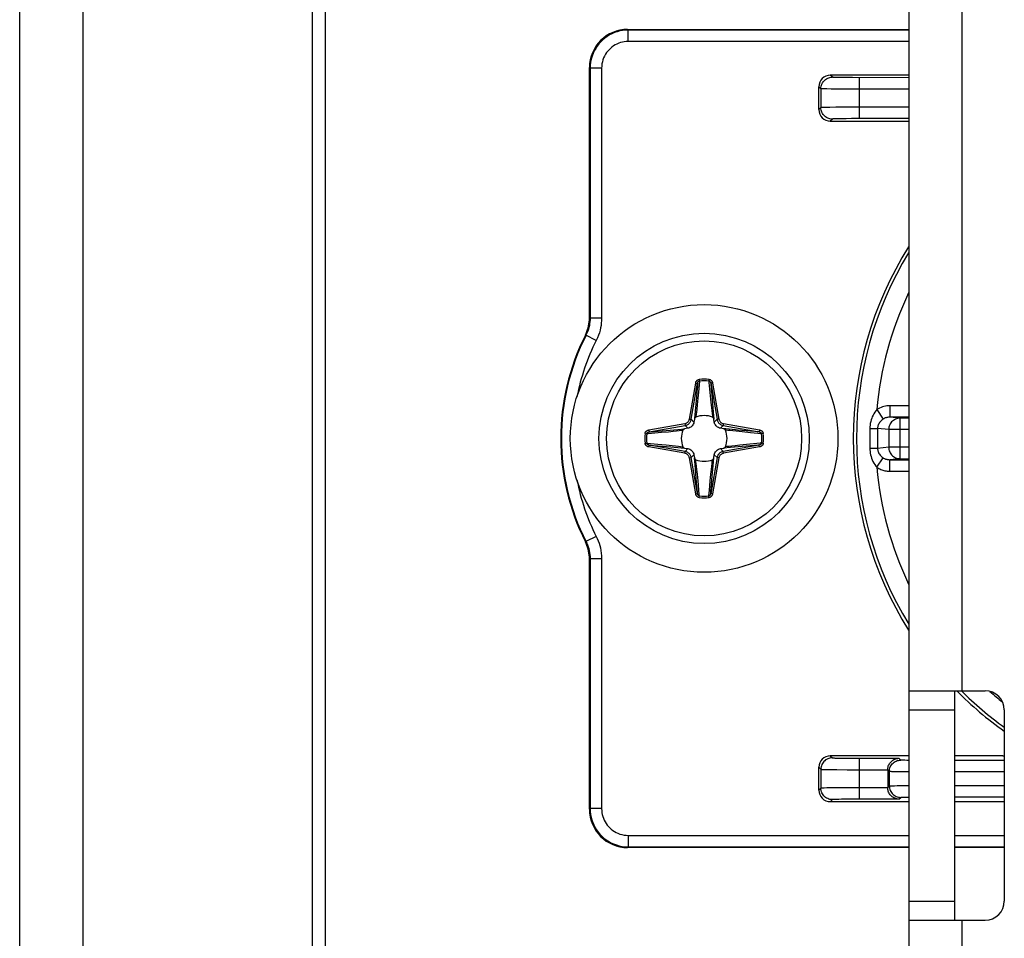
# Model space of a CAD drawing. Units: millimetres. Extents: x -60 to 60, y -204 to 95.
# Drawn here: x -60 to -34, y -112 to -88 of the extents above; entities that cross this region are included whole.
import ezdxf

# ---------------------------------------------------------------- set-up
doc = ezdxf.new("R2010")
doc.units = ezdxf.units.MM
doc.header["$LTSCALE"] = 16.335
doc.layers.get('0').update_dxf_attribs({"linetype": 'CONTINUOUS'})
doc.layers.add('ASSI', color=7, linetype='CONTINUOUS')
doc.layers.add('RACCORDO', color=7, linetype='CONTINUOUS')

msp = doc.modelspace()

# ---------------------------------------------------------------- linework, layer by layer
at = {"color": 7, "linetype": 'CONTINUOUS'}
for p, q in [((-58.25, 82.2), (-58.25, -201.8)), ((-52.25, 82.2), (-52.25, -201.8)), ((-36.65, 46.65), (-36.65, -160.35)), ((-36.65, -105.85), (-34.65, -105.85)), ((-35.45, -105.85), (-35.45, -111.85)), ((-34.15, -106.35), (-34.15, -111.35)), ((-36.65, -111.85), (-34.65, -111.85))]:
    msp.add_line(p, q, dxfattribs=at)
at = {"color": 250, "linetype": 'CONTINUOUS'}
for p, q in [((-35.25, -105.85), (-35.25, -74.85)), ((-36.65, -106.35), (-35.45, -106.35)), ((-36.65, -111.35), (-35.45, -111.35)), ((-35.25, -142.85), (-35.25, -111.85))]:
    msp.add_line(p, q, dxfattribs=at)
at = {"color": 7, "linetype": 'CONTINUOUS'}
msp.add_circle((-42, -99.25), 3.5, dxfattribs=at)
for centre, start, end in [((-34.65, -106.35), 0, 90), ((-34.65, -111.35), 270, 360)]:
    msp.add_arc(centre, 0.5, start, end, dxfattribs=at)
at = {"layer": 'ASSI', "color": 7, "linetype": 'CONTINUOUS'}
for p, q in [((-59.9, -204.25), (-59.9, 95.25)), ((-51.9, -204.25), (-51.9, 81.25))]:
    msp.add_line(p, q, dxfattribs=at)
at = {"layer": 'RACCORDO', "color": 7, "linetype": 'CONTINUOUS'}
for p, q in [((-44, -88.55), (-36.65, -88.55)), ((-45, -96.098), (-45, -89.55)), ((-36.65, -89.75), (-38.7, -89.75)), ((-39, -90.65), (-39, -90.05)), ((-38.7, -90.95), (-36.65, -90.95)), ((-42.254, -98.745), (-42.266, -98.822)), ((-41.734, -98.822), (-41.746, -98.745)), ((-42.428, -98.984), (-42.505, -98.996)), ((-41.495, -98.996), (-41.572, -98.984)), ((-42.505, -99.504), (-42.428, -99.516)), ((-41.572, -99.516), (-41.495, -99.504)), ((-42.266, -99.678), (-42.254, -99.755)), ((-41.746, -99.755), (-41.734, -99.678)), ((-45, -108.95), (-45, -102.402)), ((-36.65, -107.55), (-38.7, -107.55)), ((-34.185, -107.55), (-35.45, -107.55)), ((-39, -108.45), (-39, -107.85)), ((-37.2, -107.92), (-37.2, -108.38)), ((-36.65, -108.75), (-38.7, -108.75)), ((-34.15, -108.75), (-35.45, -108.75)), ((-36.65, -109.95), (-44, -109.95)), ((-34.15, -109.95), (-35.45, -109.95))]:
    msp.add_line(p, q, dxfattribs=at)
at = {"layer": 'RACCORDO', "color": 250, "linetype": 'CONTINUOUS'}
for p, q in [((-44, -88.55), (-43.983, -88.568)), ((-36.65, -88.568), (-43.983, -88.568)), ((-43.983, -88.868), (-43.983, -88.568)), ((-36.65, -88.868), (-43.983, -88.868)), ((-45, -89.55), (-44.982, -89.567)), ((-44.682, -89.567), (-44.982, -89.567)), ((-44.982, -89.567), (-44.982, -96.102)), ((-44.682, -89.567), (-44.682, -96.102)), ((-38.647, -89.803), (-38.7, -89.75)), ((-38.394, -89.812), (-38.486, -89.81)), ((-38.285, -89.813), (-38.394, -89.812)), ((-38.124, -89.814), (-38.285, -89.813)), ((-36.65, -89.815), (-38.124, -89.814)), ((-37.947, -89.815), (-37.947, -90.885)), ((-38.947, -90.103), (-39, -90.05)), ((-38.947, -90.103), (-38.947, -90.597)), ((-38.675, -90.111), (-38.791, -90.109)), ((-38.484, -90.113), (-38.675, -90.111)), ((-38.2, -90.114), (-38.484, -90.113)), ((-36.65, -90.115), (-38.2, -90.114)), ((-38.947, -90.597), (-39, -90.65)), ((-38.794, -90.591), (-38.864, -90.593)), ((-38.709, -90.59), (-38.794, -90.591)), ((-38.553, -90.588), (-38.709, -90.59)), ((-38.304, -90.586), (-38.553, -90.588)), ((-37.947, -90.585), (-38.304, -90.586)), ((-36.65, -90.585), (-37.947, -90.585)), ((-38.647, -90.897), (-38.7, -90.95)), ((-38.48, -90.89), (-38.54, -90.891)), ((-38.41, -90.888), (-38.48, -90.89)), ((-38.287, -90.887), (-38.41, -90.888)), ((-38.15, -90.886), (-38.287, -90.887)), ((-37.947, -90.885), (-38.15, -90.886)), ((-36.65, -90.885), (-37.947, -90.885)), ((-44.982, -96.102), (-45, -96.098)), ((-44.682, -96.102), (-44.982, -96.102)), ((-45.09, -96.553), (-45.107, -96.548)), ((-44.822, -96.688), (-45.09, -96.553)), ((-42.387, -98.742), (-42.221, -97.8)), ((-42.338, -98.75), (-42.172, -97.808)), ((-42.221, -97.8), (-42.172, -97.808)), ((-42.172, -97.808), (-42.178, -97.887)), ((-42.124, -97.748), (-42.151, -98.041)), ((-42.127, -97.704), (-42.124, -97.748)), ((-41.873, -97.704), (-41.876, -97.748)), ((-41.779, -97.8), (-41.828, -97.808)), ((-41.828, -97.808), (-41.662, -98.75)), ((-41.779, -97.8), (-41.613, -98.742)), ((-42.191, -98.034), (-42.202, -98.169)), ((-42.185, -97.962), (-42.191, -98.034)), ((-42.178, -97.887), (-42.185, -97.962)), ((-42.151, -98.041), (-42.166, -98.2)), ((-41.818, -97.925), (-41.812, -97.999)), ((-41.812, -97.999), (-41.803, -98.103)), ((-41.803, -98.103), (-41.763, -98.561)), ((-42.202, -98.169), (-42.235, -98.54)), ((-42.166, -98.2), (-42.182, -98.367)), ((-41.84, -98.139), (-41.823, -98.314)), ((-41.823, -98.314), (-41.81, -98.439)), ((-42.203, -98.562), (-42.209, -98.615)), ((-42.194, -98.483), (-42.203, -98.562)), ((-42.182, -98.367), (-42.194, -98.483)), ((-41.81, -98.439), (-41.801, -98.524)), ((-41.801, -98.524), (-41.793, -98.598)), ((-41.793, -98.598), (-41.785, -98.663)), ((-41.763, -98.561), (-41.746, -98.745)), ((-37.484, -98.496), (-37.319, -98.744)), ((-36.65, -98.394), (-37.144, -98.394)), ((-37.144, -98.394), (-37.144, -98.694)), ((-43.45, -99.029), (-42.508, -98.863)), ((-42.508, -98.863), (-42.5, -98.912)), ((-42.387, -98.742), (-42.338, -98.75)), ((-42.266, -98.822), (-42.338, -98.75)), ((-41.785, -98.663), (-41.782, -98.693)), ((-41.734, -98.822), (-41.662, -98.75)), ((-41.613, -98.742), (-41.662, -98.75)), ((-41.492, -98.863), (-41.5, -98.912)), ((-41.492, -98.863), (-40.55, -99.029)), ((-36.65, -98.694), (-37.144, -98.694)), ((-36.878, -98.72), (-37.144, -98.694)), ((-36.65, -98.72), (-36.878, -98.72)), ((-36.878, -98.72), (-36.878, -99.78)), ((-43.546, -99.123), (-43.502, -99.126)), ((-43.45, -99.029), (-43.442, -99.078)), ((-43.442, -99.078), (-42.5, -98.912)), ((-43.111, -99.09), (-42.936, -99.073)), ((-42.936, -99.073), (-42.811, -99.06)), ((-42.811, -99.06), (-42.726, -99.051)), ((-42.726, -99.051), (-42.652, -99.043)), ((-42.689, -99.013), (-42.505, -98.996)), ((-42.652, -99.043), (-42.587, -99.035)), ((-42.587, -99.035), (-42.557, -99.032)), ((-42.428, -98.984), (-42.5, -98.912)), ((-41.572, -98.984), (-41.5, -98.912)), ((-41.5, -98.912), (-40.558, -99.078)), ((-41.435, -99.002), (-41.495, -98.996)), ((-41.177, -99.025), (-41.435, -99.002)), ((-41.33, -99.045), (-41.381, -99.039)), ((-41.253, -99.053), (-41.33, -99.045)), ((-41.166, -99.063), (-41.253, -99.053)), ((-41.125, -99.03), (-41.177, -99.025)), ((-41.009, -99.079), (-41.166, -99.063)), ((-40.558, -99.078), (-41.125, -99.03)), ((-40.791, -99.099), (-41.009, -99.079)), ((-40.498, -99.126), (-40.791, -99.099)), ((-40.55, -99.029), (-40.558, -99.078)), ((-40.454, -99.123), (-40.498, -99.126)), ((-37.545, -98.993), (-37.501, -98.992)), ((-37.173, -99.02), (-37.463, -98.991)), ((-37.463, -98.991), (-37.463, -99.397)), ((-36.65, -99.02), (-37.173, -99.02)), ((-37.173, -99.02), (-37.173, -99.48)), ((-43.546, -99.377), (-43.502, -99.374)), ((-43.502, -99.374), (-43.209, -99.401)), ((-40.454, -99.377), (-40.498, -99.374)), ((-37.667, -99.168), (-37.667, -99.339)), ((-37.667, -99.339), (-37.666, -99.506)), ((-43.45, -99.471), (-43.442, -99.422)), ((-42.508, -99.637), (-43.45, -99.471)), ((-43.442, -99.422), (-42.874, -99.47)), ((-42.5, -99.588), (-43.442, -99.422)), ((-43.209, -99.401), (-42.991, -99.421)), ((-42.991, -99.421), (-42.834, -99.437)), ((-42.874, -99.47), (-42.598, -99.495)), ((-42.834, -99.437), (-42.746, -99.447)), ((-42.746, -99.447), (-42.67, -99.455)), ((-42.67, -99.455), (-42.619, -99.461)), ((-42.598, -99.495), (-42.505, -99.504)), ((-42.508, -99.637), (-42.5, -99.588)), ((-42.428, -99.516), (-42.5, -99.588)), ((-41.572, -99.516), (-41.5, -99.588)), ((-40.558, -99.422), (-41.5, -99.588)), ((-41.492, -99.637), (-41.5, -99.588)), ((-41.31, -99.487), (-41.495, -99.504)), ((-40.55, -99.471), (-41.492, -99.637)), ((-41.397, -99.463), (-41.443, -99.468)), ((-41.348, -99.457), (-41.397, -99.463)), ((-41.273, -99.449), (-41.348, -99.457)), ((-41.188, -99.44), (-41.273, -99.449)), ((-41.064, -99.427), (-41.188, -99.44)), ((-40.888, -99.41), (-41.064, -99.427)), ((-40.55, -99.471), (-40.558, -99.422)), ((-37.666, -99.506), (-37.571, -99.507)), ((-37.463, -99.397), (-37.463, -99.509)), ((-37.173, -99.48), (-37.463, -99.509)), ((-36.65, -99.48), (-37.173, -99.48)), ((-42.387, -99.758), (-42.338, -99.75)), ((-42.221, -100.7), (-42.387, -99.758)), ((-42.266, -99.678), (-42.338, -99.75)), ((-42.172, -100.692), (-42.338, -99.75)), ((-42.237, -99.94), (-42.254, -99.755)), ((-42.213, -99.853), (-42.218, -99.807)), ((-42.207, -99.902), (-42.213, -99.853)), ((-42.199, -99.977), (-42.207, -99.902)), ((-41.662, -99.75), (-41.828, -100.692)), ((-41.801, -99.976), (-41.793, -99.902)), ((-41.793, -99.902), (-41.787, -99.853)), ((-41.613, -99.758), (-41.779, -100.7)), ((-41.765, -99.96), (-41.756, -99.865)), ((-41.756, -99.865), (-41.746, -99.755)), ((-41.734, -99.678), (-41.662, -99.75)), ((-41.613, -99.758), (-41.662, -99.75)), ((-37.484, -100.004), (-37.319, -99.756)), ((-36.878, -99.78), (-37.144, -99.806)), ((-37.144, -99.806), (-36.65, -99.806)), ((-37.144, -100.106), (-37.144, -99.806)), ((-36.878, -99.78), (-36.65, -99.78)), ((-42.197, -100.398), (-42.237, -99.94)), ((-42.19, -100.062), (-42.199, -99.977)), ((-42.177, -100.186), (-42.19, -100.062)), ((-41.823, -100.185), (-41.81, -100.061)), ((-41.81, -100.061), (-41.801, -99.976)), ((-41.798, -100.332), (-41.765, -99.96)), ((-37.144, -100.106), (-36.65, -100.106)), ((-42.188, -100.502), (-42.197, -100.398)), ((-42.16, -100.362), (-42.177, -100.186)), ((-41.862, -100.6), (-41.84, -100.362)), ((-41.84, -100.362), (-41.823, -100.185)), ((-41.809, -100.466), (-41.798, -100.332)), ((-42.182, -100.575), (-42.188, -100.502)), ((-41.876, -100.752), (-41.862, -100.6)), ((-41.828, -100.692), (-41.822, -100.613)), ((-41.822, -100.613), (-41.815, -100.538)), ((-41.815, -100.538), (-41.809, -100.466)), ((-42.221, -100.7), (-42.172, -100.692)), ((-42.127, -100.796), (-42.124, -100.752)), ((-41.873, -100.796), (-41.876, -100.752)), ((-41.779, -100.7), (-41.828, -100.692)), ((-45.107, -101.952), (-45.09, -101.947)), ((-44.822, -101.812), (-45.09, -101.947)), ((-45, -102.402), (-44.982, -102.398)), ((-44.682, -102.398), (-44.982, -102.398)), ((-44.982, -102.398), (-44.982, -108.933)), ((-44.682, -102.398), (-44.682, -108.933)), ((-38.7, -107.55), (-38.647, -107.603)), ((-38.466, -107.611), (-38.394, -107.612)), ((-38.394, -107.612), (-38.266, -107.613)), ((-38.266, -107.613), (-38.114, -107.614)), ((-38.114, -107.614), (-36.905, -107.615)), ((-37.947, -107.615), (-37.947, -108.685)), ((-36.858, -107.662), (-36.905, -107.615)), ((-34.185, -107.55), (-34.15, -107.561)), ((-39, -107.85), (-38.947, -107.903)), ((-36.65, -107.67), (-36.696, -107.67)), ((-34.15, -107.674), (-35.45, -107.674)), ((-38.947, -107.903), (-38.947, -108.397)), ((-38.776, -107.909), (-38.688, -107.911)), ((-38.688, -107.911), (-38.527, -107.912)), ((-38.527, -107.912), (-38.26, -107.914)), ((-38.26, -107.914), (-37.2, -107.915)), ((-37.158, -107.962), (-37.2, -107.92)), ((-37.158, -107.962), (-37.158, -108.338)), ((-36.842, -107.971), (-36.965, -107.969)), ((-36.65, -107.972), (-36.842, -107.971)), ((-34.15, -107.974), (-35.45, -107.974)), ((-38.947, -108.397), (-39, -108.45)), ((-38.794, -108.391), (-38.864, -108.393)), ((-38.709, -108.39), (-38.794, -108.391)), ((-38.553, -108.388), (-38.709, -108.39)), ((-38.304, -108.386), (-38.553, -108.388)), ((-37.947, -108.385), (-38.304, -108.386)), ((-37.2, -108.385), (-37.947, -108.385)), ((-37.2, -108.38), (-37.158, -108.338)), ((-37.08, -108.334), (-37.025, -108.332)), ((-37.025, -108.332), (-36.956, -108.331)), ((-36.956, -108.331), (-36.83, -108.329)), ((-36.83, -108.329), (-36.65, -108.328)), ((-35.45, -108.326), (-34.15, -108.326)), ((-36.905, -108.685), (-36.858, -108.638)), ((-36.765, -108.632), (-36.717, -108.631)), ((-35.45, -108.626), (-34.15, -108.626)), ((-38.647, -108.697), (-38.7, -108.75)), ((-38.48, -108.69), (-38.54, -108.691)), ((-38.41, -108.688), (-38.48, -108.69)), ((-38.287, -108.687), (-38.41, -108.688)), ((-38.15, -108.686), (-38.287, -108.687)), ((-37.947, -108.685), (-38.15, -108.686)), ((-36.905, -108.685), (-37.947, -108.685)), ((-45, -108.95), (-44.982, -108.933)), ((-44.682, -108.933), (-44.982, -108.933)), ((-43.983, -109.632), (-36.65, -109.632)), ((-43.983, -109.632), (-43.983, -109.932)), ((-35.45, -109.632), (-34.15, -109.632)), ((-44, -109.95), (-43.983, -109.932)), ((-43.983, -109.932), (-36.65, -109.932)), ((-35.45, -109.932), (-34.15, -109.932))]:
    msp.add_line(p, q, dxfattribs=at)
for points in [[(-43.983, -88.568), (-44.058, -88.57), (-44.133, -88.579), (-44.205, -88.593), (-44.276, -88.611), (-44.344, -88.635), (-44.41, -88.664), (-44.475, -88.697), (-44.537, -88.735), (-44.596, -88.778), (-44.651, -88.824), (-44.703, -88.874), (-44.752, -88.928), (-44.796, -88.986), (-44.836, -89.047), (-44.873, -89.112), (-44.905, -89.181), (-44.932, -89.254), (-44.954, -89.329), (-44.969, -89.407), (-44.979, -89.486), (-44.982, -89.567)], [(-43.983, -88.868), (-44.036, -88.87), (-44.088, -88.876), (-44.139, -88.885), (-44.188, -88.898), (-44.235, -88.915), (-44.282, -88.935), (-44.327, -88.958), (-44.37, -88.985), (-44.412, -89.014), (-44.451, -89.047), (-44.487, -89.082), (-44.521, -89.12), (-44.552, -89.16), (-44.58, -89.203), (-44.606, -89.249), (-44.628, -89.297), (-44.647, -89.348), (-44.662, -89.401), (-44.673, -89.455), (-44.68, -89.51), (-44.682, -89.567)], [(-38.947, -90.103), (-38.946, -90.071), (-38.941, -90.04), (-38.933, -90.01), (-38.921, -89.981), (-38.907, -89.953), (-38.89, -89.926), (-38.87, -89.902), (-38.848, -89.88), (-38.824, -89.86), (-38.797, -89.843), (-38.769, -89.829), (-38.74, -89.817), (-38.71, -89.809), (-38.679, -89.804), (-38.647, -89.803)], [(-38.486, -89.81), (-38.538, -89.809), (-38.561, -89.808), (-38.582, -89.808), (-38.6, -89.807), (-38.616, -89.806), (-38.629, -89.805), (-38.638, -89.804), (-38.644, -89.804), (-38.647, -89.803)], [(-38.791, -90.109), (-38.854, -90.108), (-38.88, -90.107), (-38.903, -90.106), (-38.921, -90.105), (-38.935, -90.104), (-38.943, -90.104), (-38.947, -90.103)], [(-38.864, -90.593), (-38.892, -90.594), (-38.915, -90.594), (-38.932, -90.595), (-38.943, -90.596), (-38.947, -90.597)], [(-38.647, -90.897), (-38.679, -90.896), (-38.71, -90.891), (-38.74, -90.883), (-38.769, -90.871), (-38.797, -90.857), (-38.824, -90.84), (-38.848, -90.82), (-38.87, -90.798), (-38.89, -90.774), (-38.907, -90.747), (-38.921, -90.719), (-38.933, -90.69), (-38.941, -90.66), (-38.946, -90.629), (-38.947, -90.597)], [(-38.54, -90.891), (-38.566, -90.892), (-38.589, -90.893), (-38.609, -90.894), (-38.624, -90.894), (-38.636, -90.895), (-38.644, -90.896), (-38.647, -90.897)], [(-44.982, -96.102), (-44.984, -96.151), (-44.987, -96.201), (-44.994, -96.25), (-45.002, -96.299), (-45.013, -96.347), (-45.027, -96.396), (-45.044, -96.448), (-45.065, -96.5), (-45.09, -96.553)], [(-44.682, -96.102), (-44.684, -96.166), (-44.689, -96.231), (-44.697, -96.295), (-44.708, -96.358), (-44.722, -96.421), (-44.74, -96.485), (-44.763, -96.551), (-44.791, -96.619), (-44.822, -96.688)], [(-42.221, -97.8), (-42.219, -97.79), (-42.216, -97.781), (-42.213, -97.772), (-42.209, -97.764), (-42.205, -97.756), (-42.2, -97.749), (-42.195, -97.742), (-42.19, -97.736), (-42.184, -97.73), (-42.178, -97.725), (-42.172, -97.721), (-42.166, -97.717), (-42.16, -97.714), (-42.154, -97.711), (-42.148, -97.709), (-42.141, -97.707), (-42.134, -97.705), (-42.127, -97.704)], [(-42.172, -97.808), (-42.17, -97.802), (-42.169, -97.796), (-42.167, -97.791), (-42.165, -97.786), (-42.163, -97.781), (-42.161, -97.776), (-42.158, -97.772), (-42.155, -97.768), (-42.152, -97.764), (-42.15, -97.761), (-42.147, -97.758), (-42.144, -97.756), (-42.14, -97.754), (-42.137, -97.752), (-42.134, -97.75), (-42.131, -97.749), (-42.127, -97.748), (-42.124, -97.748)], [(-41.876, -97.748), (-41.871, -97.749), (-41.867, -97.75), (-41.862, -97.752), (-41.859, -97.755), (-41.855, -97.757), (-41.852, -97.76), (-41.848, -97.763), (-41.846, -97.767), (-41.843, -97.77), (-41.841, -97.774), (-41.839, -97.777), (-41.837, -97.781), (-41.835, -97.785), (-41.833, -97.79), (-41.832, -97.794), (-41.83, -97.799), (-41.829, -97.803), (-41.828, -97.808)], [(-41.876, -97.748), (-41.873, -97.787), (-41.84, -98.139)], [(-41.873, -97.704), (-41.863, -97.706), (-41.854, -97.708), (-41.845, -97.711), (-41.838, -97.715), (-41.83, -97.719), (-41.824, -97.724), (-41.818, -97.728), (-41.813, -97.734), (-41.808, -97.739), (-41.803, -97.745), (-41.799, -97.75), (-41.795, -97.757), (-41.791, -97.763), (-41.788, -97.77), (-41.785, -97.777), (-41.783, -97.784), (-41.781, -97.792), (-41.779, -97.8)], [(-41.828, -97.808), (-41.825, -97.848), (-41.818, -97.925)], [(-42.235, -98.54), (-42.252, -98.731), (-42.254, -98.745)], [(-42.209, -98.615), (-42.217, -98.678), (-42.218, -98.693)], [(-37.484, -98.496), (-37.513, -98.53), (-37.539, -98.566), (-37.563, -98.603), (-37.584, -98.641), (-37.602, -98.681), (-37.618, -98.722), (-37.632, -98.765), (-37.644, -98.81), (-37.654, -98.855), (-37.66, -98.901), (-37.665, -98.947), (-37.666, -98.994)], [(-37.144, -98.394), (-37.182, -98.395), (-37.22, -98.398), (-37.259, -98.404), (-37.297, -98.413), (-37.335, -98.424), (-37.373, -98.438), (-37.41, -98.454), (-37.447, -98.474), (-37.484, -98.496)], [(-42.508, -98.863), (-42.495, -98.86), (-42.481, -98.856), (-42.468, -98.85), (-42.455, -98.842), (-42.442, -98.833), (-42.43, -98.823), (-42.419, -98.811), (-42.41, -98.798), (-42.401, -98.785), (-42.395, -98.771), (-42.39, -98.756), (-42.387, -98.742)], [(-42.5, -98.912), (-42.482, -98.908), (-42.464, -98.902), (-42.446, -98.895), (-42.428, -98.885), (-42.411, -98.873), (-42.395, -98.859), (-42.381, -98.843), (-42.368, -98.826), (-42.357, -98.808), (-42.349, -98.789), (-42.342, -98.77), (-42.338, -98.75)], [(-41.662, -98.75), (-41.658, -98.768), (-41.652, -98.786), (-41.645, -98.804), (-41.635, -98.822), (-41.623, -98.839), (-41.609, -98.855), (-41.593, -98.869), (-41.576, -98.882), (-41.558, -98.893), (-41.539, -98.901), (-41.52, -98.908), (-41.5, -98.912)], [(-41.613, -98.742), (-41.61, -98.755), (-41.606, -98.769), (-41.6, -98.782), (-41.592, -98.795), (-41.583, -98.808), (-41.573, -98.82), (-41.561, -98.831), (-41.548, -98.84), (-41.535, -98.849), (-41.521, -98.855), (-41.506, -98.86), (-41.492, -98.863)], [(-37.319, -98.744), (-37.342, -98.76), (-37.363, -98.778), (-37.382, -98.796), (-37.399, -98.815), (-37.413, -98.834), (-37.426, -98.855), (-37.437, -98.876), (-37.447, -98.899), (-37.454, -98.921), (-37.459, -98.944), (-37.462, -98.968), (-37.463, -98.991)], [(-37.144, -98.694), (-37.164, -98.694), (-37.183, -98.696), (-37.203, -98.699), (-37.223, -98.703), (-37.243, -98.708), (-37.262, -98.715), (-37.281, -98.723), (-37.3, -98.733), (-37.319, -98.744)], [(-36.878, -98.72), (-36.909, -98.722), (-36.939, -98.727), (-36.969, -98.735), (-36.998, -98.746), (-37.025, -98.76), (-37.051, -98.778), (-37.075, -98.797), (-37.097, -98.819), (-37.117, -98.844), (-37.134, -98.87), (-37.148, -98.898), (-37.159, -98.927), (-37.167, -98.958), (-37.172, -98.989), (-37.173, -99.02)], [(-43.546, -99.123), (-43.544, -99.113), (-43.542, -99.104), (-43.539, -99.095), (-43.535, -99.088), (-43.531, -99.08), (-43.526, -99.074), (-43.522, -99.068), (-43.516, -99.063), (-43.511, -99.058), (-43.505, -99.053), (-43.5, -99.049), (-43.493, -99.045), (-43.487, -99.041), (-43.48, -99.038), (-43.473, -99.035), (-43.466, -99.033), (-43.458, -99.031), (-43.45, -99.029)], [(-43.502, -99.126), (-43.501, -99.121), (-43.5, -99.117), (-43.498, -99.112), (-43.495, -99.109), (-43.493, -99.105), (-43.49, -99.102), (-43.487, -99.098), (-43.483, -99.096), (-43.48, -99.093), (-43.476, -99.091), (-43.473, -99.089), (-43.469, -99.087), (-43.465, -99.085), (-43.46, -99.083), (-43.456, -99.082), (-43.451, -99.08), (-43.447, -99.079), (-43.442, -99.078)], [(-43.502, -99.126), (-43.463, -99.123), (-43.111, -99.09)], [(-43.442, -99.078), (-43.402, -99.075), (-42.689, -99.013)], [(-41.381, -99.039), (-41.428, -99.033), (-41.443, -99.032)], [(-40.558, -99.078), (-40.552, -99.08), (-40.546, -99.081), (-40.541, -99.083), (-40.536, -99.085), (-40.531, -99.087), (-40.526, -99.089), (-40.522, -99.092), (-40.518, -99.095), (-40.514, -99.098), (-40.511, -99.1), (-40.508, -99.103), (-40.506, -99.106), (-40.504, -99.11), (-40.502, -99.113), (-40.5, -99.116), (-40.499, -99.119), (-40.498, -99.123), (-40.498, -99.126)], [(-40.55, -99.029), (-40.54, -99.031), (-40.531, -99.034), (-40.522, -99.037), (-40.514, -99.041), (-40.506, -99.045), (-40.499, -99.05), (-40.492, -99.055), (-40.486, -99.06), (-40.48, -99.066), (-40.475, -99.072), (-40.471, -99.078), (-40.467, -99.084), (-40.464, -99.09), (-40.461, -99.096), (-40.459, -99.102), (-40.457, -99.109), (-40.455, -99.116), (-40.454, -99.123)], [(-37.666, -98.994), (-37.667, -99.052), (-37.667, -99.168)], [(-37.666, -98.994), (-37.633, -98.994), (-37.545, -98.993)], [(-37.501, -98.992), (-37.484, -98.992), (-37.472, -98.992), (-37.463, -98.991)], [(-43.45, -99.471), (-43.46, -99.469), (-43.469, -99.466), (-43.478, -99.463), (-43.486, -99.459), (-43.494, -99.455), (-43.501, -99.45), (-43.508, -99.445), (-43.514, -99.44), (-43.52, -99.434), (-43.525, -99.428), (-43.529, -99.422), (-43.533, -99.416), (-43.536, -99.41), (-43.539, -99.404), (-43.541, -99.398), (-43.543, -99.391), (-43.545, -99.384), (-43.546, -99.377)], [(-43.442, -99.422), (-43.448, -99.42), (-43.454, -99.419), (-43.459, -99.417), (-43.464, -99.415), (-43.469, -99.413), (-43.474, -99.411), (-43.478, -99.408), (-43.482, -99.405), (-43.486, -99.402), (-43.489, -99.4), (-43.492, -99.397), (-43.494, -99.394), (-43.496, -99.39), (-43.498, -99.387), (-43.5, -99.384), (-43.501, -99.381), (-43.502, -99.377), (-43.502, -99.374)], [(-40.498, -99.374), (-40.537, -99.377), (-40.888, -99.41)], [(-40.498, -99.374), (-40.499, -99.379), (-40.5, -99.383), (-40.502, -99.388), (-40.505, -99.391), (-40.507, -99.395), (-40.51, -99.398), (-40.513, -99.402), (-40.517, -99.404), (-40.52, -99.407), (-40.524, -99.409), (-40.527, -99.411), (-40.531, -99.413), (-40.535, -99.415), (-40.54, -99.417), (-40.544, -99.418), (-40.549, -99.42), (-40.553, -99.421), (-40.558, -99.422)], [(-40.454, -99.377), (-40.456, -99.387), (-40.458, -99.396), (-40.461, -99.405), (-40.465, -99.412), (-40.469, -99.42), (-40.474, -99.426), (-40.478, -99.432), (-40.484, -99.437), (-40.489, -99.442), (-40.495, -99.447), (-40.5, -99.451), (-40.507, -99.455), (-40.513, -99.459), (-40.52, -99.462), (-40.527, -99.465), (-40.534, -99.467), (-40.542, -99.469), (-40.55, -99.471)], [(-42.619, -99.461), (-42.572, -99.467), (-42.557, -99.468)], [(-42.387, -99.758), (-42.39, -99.745), (-42.394, -99.731), (-42.4, -99.718), (-42.408, -99.705), (-42.417, -99.692), (-42.427, -99.68), (-42.439, -99.669), (-42.452, -99.66), (-42.465, -99.651), (-42.479, -99.645), (-42.494, -99.64), (-42.508, -99.637)], [(-42.338, -99.75), (-42.342, -99.732), (-42.348, -99.714), (-42.355, -99.696), (-42.365, -99.678), (-42.377, -99.661), (-42.391, -99.645), (-42.407, -99.631), (-42.424, -99.618), (-42.442, -99.607), (-42.461, -99.599), (-42.48, -99.592), (-42.5, -99.588)], [(-41.5, -99.588), (-41.518, -99.592), (-41.536, -99.598), (-41.554, -99.605), (-41.572, -99.615), (-41.589, -99.627), (-41.605, -99.641), (-41.619, -99.657), (-41.632, -99.674), (-41.643, -99.692), (-41.651, -99.711), (-41.658, -99.73), (-41.662, -99.75)], [(-41.492, -99.637), (-41.505, -99.64), (-41.519, -99.644), (-41.532, -99.65), (-41.545, -99.658), (-41.558, -99.667), (-41.57, -99.677), (-41.581, -99.689), (-41.59, -99.702), (-41.599, -99.715), (-41.605, -99.729), (-41.61, -99.744), (-41.613, -99.758)], [(-40.558, -99.422), (-40.598, -99.425), (-41.31, -99.487)], [(-37.666, -99.506), (-37.665, -99.548), (-37.662, -99.59), (-37.655, -99.633), (-37.647, -99.677), (-37.636, -99.722), (-37.622, -99.767), (-37.605, -99.811), (-37.585, -99.856), (-37.563, -99.897), (-37.539, -99.935), (-37.512, -99.971), (-37.484, -100.004)], [(-37.571, -99.507), (-37.521, -99.507), (-37.501, -99.508), (-37.484, -99.508), (-37.472, -99.508), (-37.463, -99.509)], [(-37.463, -99.509), (-37.462, -99.53), (-37.46, -99.551), (-37.455, -99.573), (-37.449, -99.595), (-37.44, -99.617), (-37.429, -99.64), (-37.416, -99.662), (-37.4, -99.684), (-37.382, -99.704), (-37.363, -99.723), (-37.342, -99.74), (-37.319, -99.756)], [(-37.173, -99.48), (-37.172, -99.511), (-37.167, -99.542), (-37.159, -99.573), (-37.148, -99.602), (-37.134, -99.63), (-37.117, -99.656), (-37.097, -99.681), (-37.075, -99.703), (-37.051, -99.722), (-37.025, -99.74), (-36.998, -99.754), (-36.969, -99.765), (-36.939, -99.773), (-36.909, -99.778), (-36.878, -99.78)], [(-41.787, -99.853), (-41.783, -99.822), (-41.782, -99.807)], [(-37.319, -99.756), (-37.306, -99.764), (-37.293, -99.771), (-37.28, -99.777), (-37.267, -99.783), (-37.254, -99.788), (-37.24, -99.792), (-37.226, -99.796), (-37.211, -99.8), (-37.195, -99.803), (-37.179, -99.805), (-37.162, -99.806), (-37.144, -99.806)], [(-37.484, -100.004), (-37.459, -100.02), (-37.434, -100.034), (-37.409, -100.047), (-37.383, -100.058), (-37.357, -100.069), (-37.33, -100.078), (-37.302, -100.086), (-37.274, -100.093), (-37.243, -100.098), (-37.212, -100.102), (-37.179, -100.105), (-37.144, -100.106)], [(-42.124, -100.752), (-42.127, -100.713), (-42.16, -100.362)], [(-42.172, -100.692), (-42.175, -100.652), (-42.182, -100.575)], [(-42.127, -100.796), (-42.137, -100.794), (-42.146, -100.792), (-42.155, -100.789), (-42.162, -100.785), (-42.17, -100.781), (-42.176, -100.776), (-42.182, -100.772), (-42.187, -100.766), (-42.192, -100.761), (-42.197, -100.755), (-42.201, -100.75), (-42.205, -100.743), (-42.209, -100.737), (-42.212, -100.73), (-42.215, -100.723), (-42.217, -100.716), (-42.219, -100.708), (-42.221, -100.7)], [(-42.124, -100.752), (-42.129, -100.751), (-42.133, -100.75), (-42.138, -100.748), (-42.141, -100.745), (-42.145, -100.743), (-42.148, -100.74), (-42.152, -100.737), (-42.154, -100.733), (-42.157, -100.73), (-42.159, -100.726), (-42.161, -100.723), (-42.163, -100.719), (-42.165, -100.715), (-42.167, -100.71), (-42.168, -100.706), (-42.17, -100.701), (-42.171, -100.697), (-42.172, -100.692)], [(-41.828, -100.692), (-41.83, -100.698), (-41.831, -100.704), (-41.833, -100.709), (-41.835, -100.714), (-41.837, -100.719), (-41.839, -100.724), (-41.842, -100.728), (-41.845, -100.732), (-41.848, -100.736), (-41.85, -100.739), (-41.853, -100.742), (-41.856, -100.744), (-41.86, -100.746), (-41.863, -100.748), (-41.866, -100.75), (-41.869, -100.751), (-41.873, -100.752), (-41.876, -100.752)], [(-41.779, -100.7), (-41.781, -100.71), (-41.784, -100.719), (-41.787, -100.728), (-41.791, -100.736), (-41.795, -100.744), (-41.8, -100.751), (-41.805, -100.758), (-41.81, -100.764), (-41.816, -100.77), (-41.822, -100.775), (-41.828, -100.779), (-41.834, -100.783), (-41.84, -100.786), (-41.846, -100.789), (-41.852, -100.791), (-41.859, -100.793), (-41.866, -100.795), (-41.873, -100.796)], [(-45.09, -101.947), (-45.069, -101.991), (-45.05, -102.036), (-45.033, -102.083), (-45.019, -102.131), (-45.007, -102.179), (-44.997, -102.23), (-44.989, -102.284), (-44.984, -102.34), (-44.982, -102.398)], [(-44.822, -101.812), (-44.795, -101.869), (-44.77, -101.928), (-44.749, -101.988), (-44.73, -102.05), (-44.714, -102.114), (-44.701, -102.18), (-44.692, -102.25), (-44.685, -102.322), (-44.682, -102.398)], [(-38.647, -107.603), (-38.679, -107.604), (-38.71, -107.609), (-38.74, -107.617), (-38.769, -107.629), (-38.797, -107.643), (-38.824, -107.66), (-38.848, -107.68), (-38.87, -107.702), (-38.89, -107.726), (-38.907, -107.753), (-38.921, -107.781), (-38.933, -107.81), (-38.941, -107.84), (-38.946, -107.871), (-38.947, -107.903)], [(-38.647, -107.603), (-38.644, -107.604), (-38.638, -107.604), (-38.628, -107.605), (-38.615, -107.606), (-38.598, -107.607), (-38.578, -107.608), (-38.554, -107.609), (-38.527, -107.609), (-38.466, -107.611)], [(-37.158, -107.962), (-37.156, -107.931), (-37.151, -107.9), (-37.143, -107.869), (-37.132, -107.84), (-37.118, -107.812), (-37.1, -107.786), (-37.081, -107.761), (-37.059, -107.739), (-37.034, -107.719), (-37.008, -107.702), (-36.98, -107.688), (-36.951, -107.677), (-36.92, -107.669), (-36.889, -107.664), (-36.858, -107.662)], [(-36.696, -107.67), (-36.748, -107.668), (-36.771, -107.668), (-36.792, -107.667), (-36.811, -107.666), (-36.827, -107.665), (-36.839, -107.665), (-36.849, -107.664), (-36.855, -107.663), (-36.858, -107.662)], [(-38.947, -107.903), (-38.943, -107.904), (-38.934, -107.904), (-38.92, -107.905), (-38.9, -107.906), (-38.876, -107.907), (-38.848, -107.908), (-38.776, -107.909)], [(-36.965, -107.969), (-37.034, -107.968), (-37.064, -107.967), (-37.091, -107.966), (-37.113, -107.965), (-37.131, -107.965), (-37.145, -107.964), (-37.154, -107.963), (-37.158, -107.962)], [(-38.864, -108.393), (-38.892, -108.394), (-38.915, -108.394), (-38.932, -108.395), (-38.943, -108.396), (-38.947, -108.397)], [(-38.647, -108.697), (-38.679, -108.696), (-38.71, -108.691), (-38.74, -108.683), (-38.769, -108.671), (-38.797, -108.657), (-38.824, -108.64), (-38.848, -108.62), (-38.87, -108.598), (-38.89, -108.574), (-38.907, -108.547), (-38.921, -108.519), (-38.933, -108.49), (-38.941, -108.46), (-38.946, -108.429), (-38.947, -108.397)], [(-37.158, -108.338), (-37.155, -108.337), (-37.147, -108.336), (-37.136, -108.336), (-37.121, -108.335), (-37.102, -108.334), (-37.08, -108.334)], [(-37.158, -108.338), (-37.156, -108.369), (-37.151, -108.4), (-37.143, -108.431), (-37.132, -108.46), (-37.118, -108.488), (-37.1, -108.514), (-37.081, -108.539), (-37.059, -108.561), (-37.034, -108.581), (-37.008, -108.598), (-36.98, -108.612), (-36.951, -108.623), (-36.92, -108.631), (-36.889, -108.636), (-36.858, -108.638)], [(-36.858, -108.638), (-36.855, -108.637), (-36.85, -108.636), (-36.842, -108.636), (-36.832, -108.635), (-36.819, -108.634), (-36.803, -108.633), (-36.785, -108.633), (-36.765, -108.632)], [(-36.717, -108.631), (-36.66, -108.63), (-36.65, -108.63)], [(-38.54, -108.691), (-38.566, -108.692), (-38.589, -108.693), (-38.609, -108.694), (-38.624, -108.694), (-38.636, -108.695), (-38.644, -108.696), (-38.647, -108.697)], [(-44.982, -108.933), (-44.98, -109.008), (-44.971, -109.083), (-44.957, -109.155), (-44.939, -109.226), (-44.915, -109.294), (-44.886, -109.36), (-44.853, -109.425), (-44.815, -109.487), (-44.772, -109.546), (-44.726, -109.601), (-44.676, -109.653), (-44.622, -109.702), (-44.564, -109.746), (-44.503, -109.786), (-44.438, -109.823), (-44.369, -109.855), (-44.296, -109.882), (-44.221, -109.904), (-44.143, -109.919), (-44.064, -109.929), (-43.983, -109.932)], [(-44.682, -108.933), (-44.68, -108.986), (-44.674, -109.038), (-44.665, -109.089), (-44.652, -109.138), (-44.635, -109.185), (-44.615, -109.232), (-44.592, -109.277), (-44.565, -109.32), (-44.536, -109.362), (-44.503, -109.401), (-44.468, -109.437), (-44.43, -109.471), (-44.39, -109.502), (-44.347, -109.53), (-44.301, -109.556), (-44.253, -109.578), (-44.202, -109.597), (-44.149, -109.612), (-44.095, -109.623), (-44.04, -109.63), (-43.983, -109.632)]]:
    msp.add_lwpolyline(points, dxfattribs=at)
at = {"layer": 'RACCORDO', "color": 7, "linetype": 'CONTINUOUS'}
for points in [[(-45.107, -96.548), (-45.085, -96.501), (-45.065, -96.453), (-45.048, -96.404), (-45.034, -96.354), (-45.021, -96.304), (-45.012, -96.252), (-45.005, -96.201), (-45.001, -96.15), (-45, -96.098)], [(-42.266, -98.822), (-42.273, -98.849), (-42.283, -98.874), (-42.296, -98.898), (-42.312, -98.919), (-42.331, -98.938), (-42.352, -98.954), (-42.376, -98.967), (-42.401, -98.977), (-42.428, -98.984)], [(-42.218, -98.693), (-42.227, -98.699), (-42.235, -98.705), (-42.242, -98.713), (-42.247, -98.723), (-42.251, -98.733), (-42.254, -98.745)], [(-41.746, -98.745), (-41.749, -98.733), (-41.753, -98.723), (-41.758, -98.713), (-41.765, -98.705), (-41.773, -98.699), (-41.782, -98.693)], [(-41.572, -98.984), (-41.598, -98.977), (-41.624, -98.967), (-41.648, -98.954), (-41.669, -98.938), (-41.688, -98.919), (-41.704, -98.898), (-41.717, -98.874), (-41.727, -98.849), (-41.734, -98.822)], [(-42.505, -98.996), (-42.517, -98.999), (-42.527, -99.003), (-42.537, -99.008), (-42.545, -99.015), (-42.551, -99.023), (-42.557, -99.032)], [(-41.443, -99.032), (-41.449, -99.023), (-41.455, -99.015), (-41.463, -99.008), (-41.473, -99.003), (-41.483, -98.999), (-41.495, -98.996)], [(-42.557, -99.468), (-42.551, -99.477), (-42.545, -99.485), (-42.537, -99.492), (-42.527, -99.497), (-42.517, -99.501), (-42.505, -99.504)], [(-42.428, -99.516), (-42.402, -99.523), (-42.376, -99.533), (-42.352, -99.546), (-42.331, -99.562), (-42.312, -99.581), (-42.296, -99.602), (-42.283, -99.626), (-42.273, -99.651), (-42.266, -99.678)], [(-41.734, -99.678), (-41.727, -99.651), (-41.717, -99.626), (-41.704, -99.602), (-41.688, -99.581), (-41.669, -99.562), (-41.648, -99.546), (-41.624, -99.533), (-41.599, -99.523), (-41.572, -99.516)], [(-41.495, -99.504), (-41.483, -99.501), (-41.473, -99.497), (-41.463, -99.492), (-41.455, -99.485), (-41.449, -99.477), (-41.443, -99.468)], [(-42.254, -99.755), (-42.251, -99.767), (-42.247, -99.777), (-42.242, -99.787), (-42.235, -99.795), (-42.227, -99.801), (-42.218, -99.807)], [(-41.782, -99.807), (-41.773, -99.801), (-41.765, -99.795), (-41.758, -99.787), (-41.753, -99.777), (-41.749, -99.767), (-41.746, -99.755)], [(-45, -102.402), (-45.001, -102.35), (-45.005, -102.299), (-45.012, -102.248), (-45.021, -102.196), (-45.034, -102.146), (-45.048, -102.096), (-45.065, -102.047), (-45.085, -101.999), (-45.107, -101.952)], [(-37.2, -107.915), (-37.199, -107.892), (-37.196, -107.869), (-37.191, -107.845), (-37.184, -107.822), (-37.175, -107.799), (-37.164, -107.776), (-37.151, -107.754), (-37.137, -107.733), (-37.121, -107.714), (-37.103, -107.696), (-37.084, -107.679), (-37.063, -107.664), (-37.04, -107.65), (-37.016, -107.639), (-36.99, -107.629), (-36.963, -107.621), (-36.934, -107.617), (-36.905, -107.615)], [(-34.185, -107.55), (-34.157, -107.549), (-34.15, -107.548)], [(-36.905, -108.685), (-36.934, -108.683), (-36.963, -108.679), (-36.99, -108.671), (-37.016, -108.661), (-37.04, -108.65), (-37.063, -108.636), (-37.084, -108.621), (-37.103, -108.604), (-37.121, -108.586), (-37.137, -108.567), (-37.151, -108.546), (-37.164, -108.524), (-37.175, -108.501), (-37.184, -108.478), (-37.191, -108.455), (-37.196, -108.431), (-37.199, -108.408), (-37.2, -108.385)]]:
    msp.add_lwpolyline(points, dxfattribs=at)
msp.add_circle((-42, -99.25), 2.75, dxfattribs=at)
at = {"layer": 'RACCORDO', "color": 250, "linetype": 'CONTINUOUS'}
msp.add_circle((-42, -99.25), 2.55, dxfattribs=at)
at = {"layer": 'RACCORDO', "color": 7, "linetype": 'CONTINUOUS'}
for centre, radius, start, end in [((-28.7, -99.25), 9.4, 147.7718, 212.2282), ((-39.75, -99.25), 6, 153.2342, 206.7658), ((-42, -99.25), 0.598, 68.5774, 111.4226), ((-42, -99.25), 0.598, 158.5774, 201.4226), ((-42, -99.25), 0.598, 338.5774, 21.4226), ((-42, -99.25), 0.598, 248.5774, 291.4226), ((-28.7, -99.25), 9.4, 224.6112, 234.5537)]:
    msp.add_arc(centre, radius, start, end, dxfattribs=at)
at = {"layer": 'RACCORDO', "color": 250, "linetype": 'CONTINUOUS'}
for centre, radius, start, end in [((-28.7, -99.25), 9.316, 148.5999, 211.4192), ((-28.7, -99.25), 8.816, 154.4158, 175.0911), ((-39.75, -99.25), 5.982, 153.2, 206.8), ((-39.75, -99.25), 5.682, 153.2, 168.9747), ((-42, -99.25), 1.551, 85.2896, 94.7104), ((-42, -99.25), 1.507, 85.2896, 94.7104), ((-42, -99.25), 1.551, 175.2896, 184.7104), ((-42, -99.25), 1.507, 175.2896, 184.7104), ((-42, -99.25), 1.507, 355.2896, 4.7104), ((-42, -99.25), 1.551, 355.2896, 4.7104), ((-28.7, -99.25), 8.816, 184.9089, 205.587), ((-39.75, -99.25), 5.682, 191.0253, 206.8), ((-42, -99.25), 1.551, 265.2896, 274.7104), ((-42, -99.25), 1.507, 265.2896, 274.7104), ((-28.7, -99.25), 9.316, 225.122, 234.1902), ((-28.7, -99.25), 8.816, 228.6494, 231.4245)]:
    msp.add_arc(centre, radius, start, end, dxfattribs=at)
at = {"layer": 'RACCORDO', "color": 7, "linetype": 'CONTINUOUS'}
for centre, major_axis, start_param, end_param in [((-44, -89.55), (0.707, -0.707), 2.356347, 3.926839), ((-38.7, -90.05), (0.212, -0.212), 2.356347, 3.926839), ((-38.7, -90.65), (0.212, 0.212), -3.926839, -2.356347), ((-38.7, -107.85), (0.212, -0.212), 2.356347, 3.926839), ((-36.9, -107.92), (0.212, -0.212), -2.373495, -2.356347), ((-36.9, -108.38), (0.212, 0.212), 2.356347, 2.373495), ((-38.7, -108.45), (0.212, 0.212), 2.356347, 3.926839), ((-44, -108.95), (0.707, 0.707), -3.926839, -2.356347)]:
    msp.add_ellipse(centre, major_axis=major_axis, ratio=0.999695, start_param=start_param, end_param=end_param, dxfattribs=at)

doc.saveas('drawing.dxf')
